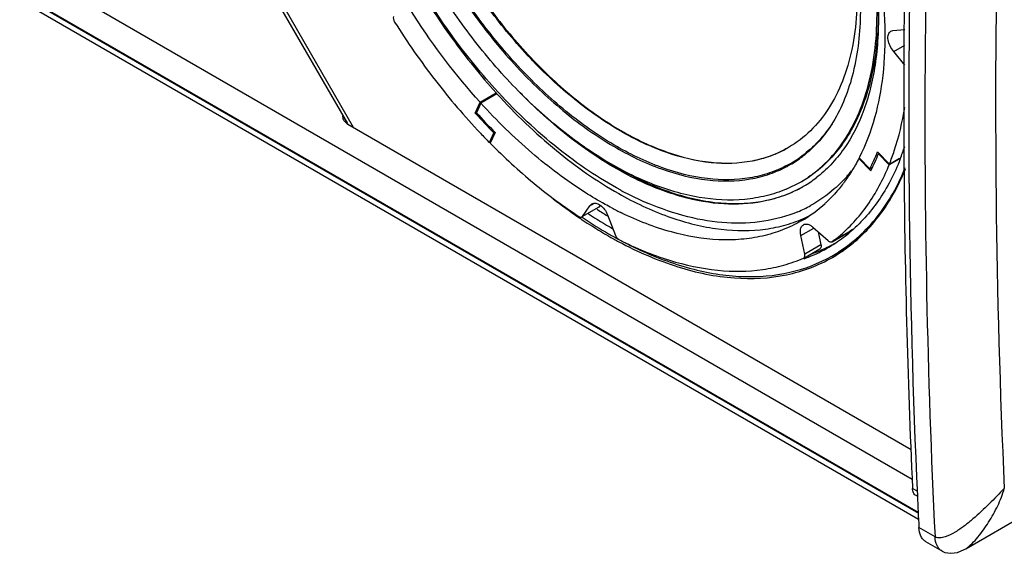
# Model space of a CAD drawing. Extents: x 7677 to 10360, y -274 to 1793.
# Drawn here: x 9243 to 9587, y 1129 to 1316 of the extents above; entities that cross this region are included whole.
import ezdxf

# ---------------------------------------------------------------- set-up
doc = ezdxf.new("R2010")
doc.units = 0
doc.header["$MEASUREMENT"] = 0
doc.layers.get('0').update_dxf_attribs({"linetype": 'CONTINUOUS'})
doc.layers.add('02___PRT_ALL_AXES', color=7, linetype='CONTINUOUS')

msp = doc.modelspace()

# ---------------------------------------------------------------- linework, layer by layer
at = {"color": 1, "linetype": 'Continuous'}
for p, q in [((9260.48, 1449.55), (9359.46, 1278.11)), ((9260.51, 1447.15), (9357.4, 1279.34)), ((9555.14, 1154.8), (9251.53, 1330.09)), ((9242.69, 1324.58), (9557.3, 1142.94)), ((9557.3, 1143.19), (9242.8, 1324.76)), ((9557.37, 1140.75), (9244.11, 1321.61)), ((9547.68, 1311.7), (9548.3, 1311.91)), ((9548.3, 1311.91), (9552.5, 1312.29)), ((9548.69, 1304.53), (9552.5, 1306.74)), ((9552.5, 1299.79), (9548.69, 1304.53)), ((9403.87, 1286.8), (9409.52, 1290.07)), ((9409.78, 1289.78), (9404.12, 1286.52)), ((9409.52, 1290.07), (9409.26, 1289.48)), ((9410.33, 1290.18), (9410.07, 1290.47)), ((9402.16, 1283.03), (9403.87, 1286.8)), ((9404.12, 1286.52), (9402.58, 1283.11)), ((9573.9, 1130.55), (9844.73, 1286.91)), ((9402.68, 1283.33), (9402.16, 1283.03)), ((9402.31, 1282.86), (9402.16, 1283.03)), ((9357.6, 1279.18), (9554.82, 1165.31)), ((9407.15, 1272.72), (9408.69, 1276.13)), ((9409.12, 1276.22), (9407.41, 1272.45)), ((9408.69, 1276.13), (9409.02, 1276.32)), ((9407.67, 1273.02), (9407.15, 1272.72)), ((9511.74, 1270.92), (9511.63, 1270.86)), ((9511.63, 1270.86), (9511.63, 1270.85)), ((9511.85, 1270.99), (9511.74, 1270.92)), ((9543.04, 1269.45), (9547.15, 1265.1)), ((9543.33, 1268.79), (9543.55, 1268.91)), ((9547.05, 1264.86), (9543.33, 1268.79)), ((9536.5, 1267.16), (9536.71, 1267.29)), ((9540.61, 1262.82), (9536.5, 1267.16)), ((9536.61, 1267.39), (9540.34, 1263.46)), ((9550.63, 1266.92), (9547.05, 1264.86)), ((9547.15, 1265.1), (9550.74, 1267.18)), ((9540.34, 1263.46), (9541.17, 1263.94)), ((9511.04, 1256.37), (9515.98, 1258.82)), ((9442.32, 1250.52), (9443.97, 1251.47)), ((9445.19, 1249.93), (9439.53, 1246.66)), ((9439.75, 1246.87), (9442.32, 1250.52)), ((9445.41, 1250.14), (9439.75, 1246.87)), ((9444.71, 1249.42), (9444.92, 1249.28)), ((9445.41, 1250.14), (9445.19, 1249.93)), ((9445.86, 1250.78), (9445.41, 1250.14)), ((9439.53, 1246.66), (9439.75, 1246.87)), ((9448.48, 1247.05), (9448.55, 1247.01)), ((9448.52, 1247.39), (9451.31, 1240.2)), ((9516.2, 1240.14), (9520.75, 1242.76)), ((9520.31, 1243.14), (9525.7, 1238.37)), ((9522.27, 1241.41), (9523.19, 1236.91)), ((9527.07, 1238), (9532.73, 1241.27)), ((9532.79, 1241.31), (9527.13, 1238.04)), ((9532.79, 1241.31), (9532.73, 1241.27)), ((9532.99, 1241.03), (9532.94, 1240.98)), ((9517.53, 1233.65), (9516.2, 1240.14)), ((9527.07, 1238), (9527.13, 1238.04)), ((9517.17, 1232.28), (9522.82, 1235.55)), ((9523.19, 1236.91), (9517.53, 1233.65)), ((9523, 1234.95), (9523.11, 1235)), ((9527.67, 1237.13), (9527.58, 1237.07)), ((9533.8, 1237.23), (9529.31, 1234.36)), ((9517.1, 1232.25), (9517.17, 1232.28)), ((9517.29, 1232.03), (9517.22, 1232.01)), ((9557.06, 1150.59), (9555.24, 1151.64)), ((9557.11, 1148.77), (9556.47, 1149.14)), ((9563.12, 1134.67), (9557.47, 1137.94)), ((9565.6, 1129.71), (9559.94, 1132.98)), ((9573.89, 1130.54), (9573.9, 1130.55))]:
    msp.add_line(p, q, dxfattribs=at)
msp.add_lwpolyline([(9565.6, 1129.71), (9566.56, 1129.27), (9568.64, 1128.93), (9570.96, 1129.27), (9573.28, 1130.21), (9573.89, 1130.54)], dxfattribs=at)
for centre, radius, start, end in [((12819.4, 1278.38), 3259.83, 177.32507, 179.53682), ((12766.17, 1286.58), 3214.02, 177.49048, 179.54308), ((12639.16, 1287.74), 3087, 179.54593, 180.36261), ((12570.36, 1280.67), 3010.78, 179.54202, 182.77933), ((9552.78, 1422.29), 188.85, 224.3045, 225.4771), ((9564.17, 1429.7), 218.54, 222.2139, 224.6453), ((9564.84, 1430.54), 219.23, 222.2585, 224.7404), ((9357.89, 1281.77), 2.15, 170.2992, 179.9726), ((9359.46, 1277.46), 4.07, 132.5315, 134.306), ((9567.73, 1431.08), 225.54, 223.4484, 224.6021), ((9476.43, 1295.84), 71.64, 333.1335, 338.3897), ((9475.63, 1295.96), 72.95, 332.9763, 338.1303), ((9472.25, 1297.61), 84.45, 338.7242, 341.8532), ((9492.12, 1300.84), 40.92, 298.1997, 306.6134), ((9491.88, 1300.55), 41.09, 300.0148, 307.1639), ((12489.23, 1285.86), 2937.06, 180.34429, 182.61921), ((9492.04, 1300.3), 40.79, 298.6185, 300.0003), ((9493.83, 1294.94), 51.39, 315.3122, 321.2875), ((9475.78, 1293.61), 76.86, 335.6624, 338.0323), ((9494.41, 1296.18), 43.14, 299.9998, 300.7037), ((9494.33, 1296.31), 43.29, 300.7061, 304.2286), ((9494.78, 1296.51), 43.24, 300.0646, 303.588), ((9494.83, 1295.44), 44.09, 300.6158, 307.2883), ((9486.86, 1291.82), 55.37, 322.7477, 323.3228), ((9511.44, 1364.67), 123.33, 241.7686, 242.1747), ((9508.25, 1358.49), 116.38, 242.1399, 245.3232), ((9495.36, 1295.53), 43.9, 296.3151, 299.3604), ((9494.95, 1295.26), 43.88, 296.9531, 299.9989), ((9494.96, 1295.23), 43.84, 299.9998, 300.6055), ((9505.38, 1352.27), 109.52, 245.3293, 246.9285), ((9492.2, 1286.84), 48.06, 300.0694, 312.5275), ((9491.24, 1287.93), 49.51, 312.4945, 312.9444), ((9529.31, 1379.9), 155.51, 237.1346, 238.6809), ((9506.22, 1356.69), 120.78, 242.2417, 244.0763), ((9497.2, 1291.38), 46.49, 292.707, 298.7762), ((9523.07, 1372.69), 149.08, 236.9495, 240.8028), ((9498.11, 1289.85), 47.71, 292.135, 296.1184), ((9499.58, 1281.06), 52.15, 302.5932, 309.7649), ((9501.85, 1283.15), 52.04, 306.4814, 308.4998), ((9519.76, 1364.13), 142.29, 241.0932, 241.658), ((9516.54, 1358.06), 135.41, 241.8524, 244.7235), ((9502.75, 1282.23), 51.43, 298.8078, 299.6386), ((9499.62, 1281.21), 52.25, 289.7623, 296.9571), ((9502.34, 1283.13), 52.42, 290.412, 293.2098), ((9502.63, 1282.45), 51.68, 293.3429, 298.8013), ((9499.93, 1280.55), 51.53, 296.9819, 302.4482), ((9501.02, 1278.67), 52.58, 299.5962, 302.5608), ((12403.29, 1278.14), 2849.27, 182.59661, 182.82046)]:
    msp.add_arc(centre, radius, start, end, dxfattribs=at)
for points, knots in [([(9557.47, 1433.78), (9556.34, 1409.6), (9552.95, 1314.74), (9553.74, 1219.71), (9556.94, 1149.06)], [0, 0, 0, 0, 0.254976, 1, 1, 1, 1]), ([(9587.38, 1425.2), (9586.37, 1401.98), (9583.37, 1310.84), (9584.27, 1219.55), (9587.38, 1151.67)], [0, 0, 0, 0, 0.254834, 1, 1, 1, 1]), ([(9403.87, 1286.8), (9395.39, 1296.17), (9379.94, 1316.57), (9364.84, 1344.65), (9355.63, 1368.16), (9350.42, 1385.69), (9346.96, 1402.88), (9345.82, 1414.26), (9345.59, 1419.81)], [0, 0, 0, 0, 0.256425, 0.51675, 0.644468, 0.768449, 0.887338, 1, 1, 1, 1]), ([(9515.83, 1408.38), (9519.94, 1401.26), (9527.32, 1386.75), (9535.78, 1364.35), (9541.31, 1342.18), (9543.73, 1321.02), (9542.95, 1301.58), (9539.03, 1284.54), (9533.05, 1272.51), (9526.85, 1264.89), (9523.36, 1261.75), (9521.54, 1260.36)], [0, 0, 0, 0, 0.154974, 0.306273, 0.45048, 0.584645, 0.706619, 0.815458, 0.912032, 0.956794, 1, 1, 1, 1]), ([(9516.28, 1408.63), (9519.84, 1402.46), (9526.38, 1389.9), (9534.4, 1370.52), (9540.4, 1351.07), (9544.27, 1331.99), (9545.9, 1313.7), (9545.11, 1291.91), (9541.15, 1276.3), (9536.61, 1267.39)], [0, 0, 0, 0, 0.144678, 0.28716, 0.42535, 0.557368, 0.681663, 0.797155, 1, 1, 1, 1]), ([(9530.67, 1360.69), (9533.27, 1351.13), (9535.87, 1336.78), (9535.96, 1318.11), (9534.36, 1305.58), (9531.13, 1294.35), (9526.28, 1284.63), (9519.89, 1276.66), (9514.63, 1272.61), (9511.85, 1270.99)], [0, 0, 0, 0, 0.303818, 0.442456, 0.571007, 0.689522, 0.798983, 0.90144, 1, 1, 1, 1]), ([(9518.69, 1260.52), (9521.48, 1262.42), (9526.75, 1267), (9533.13, 1275.66), (9537.98, 1286.01), (9541.24, 1297.84), (9542.89, 1310.94), (9542.9, 1330.37), (9540.41, 1345.3), (9537.89, 1355.27)], [0, 0, 0, 0, 0.09905, 0.202478, 0.312881, 0.431956, 0.560506, 0.698563, 1, 1, 1, 1]), ([(9534.92, 1342.81), (9536.31, 1334.8), (9537.77, 1319.48), (9535.83, 1300.88), (9531.79, 1288.1), (9527.81, 1280), (9522.83, 1273.15), (9518.82, 1269.41), (9516.71, 1267.81)], [0, 0, 0, 0, 0.301901, 0.568014, 0.687299, 0.797972, 0.901457, 1, 1, 1, 1]), ([(9511.63, 1270.85), (9509.71, 1269.75), (9505.64, 1267.84), (9496.69, 1265.36), (9484.16, 1265.03), (9468.47, 1268.83), (9452.33, 1276.51), (9436.28, 1287.76), (9420.88, 1302.16), (9406.7, 1319.18), (9398.44, 1331.8), (9394.63, 1338.4)], [0, 0, 0, 0, 0.045085, 0.091035, 0.188167, 0.296161, 0.416882, 0.550013, 0.69366, 0.844858, 1, 1, 1, 1]), ([(9394.86, 1338.54), (9398.66, 1331.95), (9406.9, 1319.36), (9421.04, 1302.38), (9436.4, 1287.99), (9452.4, 1276.74), (9468.51, 1269.03), (9484.17, 1265.2), (9496.68, 1265.47), (9505.63, 1267.89), (9509.71, 1269.77), (9511.63, 1270.86)], [0, 0, 0, 0, 0.155035, 0.306148, 0.449751, 0.58289, 0.703669, 0.811755, 0.908965, 0.954927, 1, 1, 1, 1]), ([(9389.94, 1335.7), (9393.89, 1328.85), (9402.46, 1315.74), (9417.16, 1298.05), (9433.12, 1283.03), (9449.77, 1271.25), (9466.53, 1263.13), (9482.84, 1258.99), (9495.91, 1259.12), (9505.28, 1261.5), (9509.56, 1263.39), (9511.58, 1264.49)], [0, 0, 0, 0, 0.154761, 0.305655, 0.449144, 0.5823, 0.703228, 0.811546, 0.908964, 0.954956, 1, 1, 1, 1]), ([(9511.46, 1264.78), (9509.44, 1263.69), (9505.17, 1261.85), (9495.82, 1259.54), (9482.8, 1259.48), (9466.56, 1263.65), (9449.89, 1271.78), (9433.33, 1283.53), (9417.46, 1298.49), (9402.85, 1316.1), (9394.32, 1329.14), (9390.39, 1335.96)], [0, 0, 0, 0, 0.045032, 0.091042, 0.188551, 0.296971, 0.417963, 0.551126, 0.694563, 0.84536, 1, 1, 1, 1]), ([(9511.04, 1256.37), (9508.76, 1255.42), (9503.99, 1253.86), (9493.77, 1252.18), (9479.91, 1252.94), (9462.94, 1258.02), (9445.76, 1266.93), (9428.87, 1279.33), (9412.77, 1294.81), (9397.97, 1312.84), (9389.33, 1326.11), (9385.33, 1333.04)], [0, 0, 0, 0, 0.046726, 0.094555, 0.19538, 0.305892, 0.427429, 0.55966, 0.700959, 0.848774, 1, 1, 1, 1]), ([(9380.43, 1330.22), (9384.61, 1322.98), (9393.62, 1309.05), (9404.03, 1296.14), (9409.52, 1290.07)], [0, 0, 0, 0, 0.505272, 1, 1, 1, 1]), ([(9410.07, 1290.47), (9407.33, 1293.46), (9396.52, 1305.96), (9387.11, 1319.67), (9380.88, 1330.47)], [0, 0, 0, 0, 0.245444, 1, 1, 1, 1]), ([(9543.23, 1320.37), (9543.34, 1313.88), (9542.59, 1301.5), (9538.08, 1284.39), (9531.4, 1272.38), (9524.56, 1264.87), (9520.71, 1261.82), (9518.71, 1260.49)], [0, 0, 0, 0, 0.28936, 0.549074, 0.782655, 0.892637, 1, 1, 1, 1]), ([(9373.53, 1316.78), (9373.45, 1316.49), (9373.5, 1315.8), (9373.77, 1315.18), (9373.96, 1314.88)], [0, 0, 0, 0, 0.455238, 1, 1, 1, 1]), ([(9373.96, 1314.88), (9378.38, 1307.85), (9387.77, 1294.37), (9398.42, 1281.86), (9403.99, 1275.98)], [0, 0, 0, 0, 0.506244, 1, 1, 1, 1]), ([(9548.69, 1304.53), (9548.16, 1305.12), (9547.3, 1306.43), (9546.69, 1308.24), (9546.61, 1309.63), (9546.76, 1310.52), (9547.1, 1311.24), (9547.47, 1311.58), (9547.68, 1311.7)], [0, 0, 0, 0, 0.295933, 0.579752, 0.70523, 0.815813, 0.91235, 1, 1, 1, 1]), ([(9409.78, 1289.78), (9416.23, 1282.68), (9429.53, 1269.83), (9444.69, 1259.18), (9452.38, 1254.84)], [0, 0, 0, 0, 0.520834, 1, 1, 1, 1]), ([(9453.1, 1256.02), (9445.37, 1260.16), (9430.13, 1270.52), (9416.79, 1283.17), (9410.33, 1290.18)], [0, 0, 0, 0, 0.479061, 1, 1, 1, 1]), ([(9440.62, 1255.23), (9434.07, 1259.38), (9421.19, 1269.08), (9409.7, 1280.37), (9404.12, 1286.52)], [0, 0, 0, 0, 0.482953, 1, 1, 1, 1]), ([(9459.37, 1259.46), (9452.43, 1262.76), (9438.61, 1271.21), (9426.36, 1281.74), (9420.36, 1287.64)], [0, 0, 0, 0, 0.477092, 1, 1, 1, 1]), ([(9547.15, 1265.1), (9547.77, 1266.64), (9550.12, 1273.09), (9551.7, 1279.82), (9552.53, 1284.98)], [0, 0, 0, 0, 0.239999, 1, 1, 1, 1]), ([(9355.74, 1281.77), (9355.74, 1281.28), (9356.17, 1280.17), (9357.07, 1279.48), (9357.6, 1279.18)], [0, 0, 0, 0, 0.449174, 1, 1, 1, 1]), ([(9527.1, 1279.29), (9525.65, 1277.09), (9522.45, 1272.99), (9518.57, 1269.51), (9516.53, 1267.99)], [0, 0, 0, 0, 0.508506, 1, 1, 1, 1]), ([(9407.41, 1272.45), (9412.27, 1267.54), (9422.17, 1258.43), (9432.97, 1250.39), (9438.44, 1246.82)], [0, 0, 0, 0, 0.51385, 1, 1, 1, 1]), ([(9448.31, 1265.99), (9454.07, 1262.42), (9465.55, 1256.49), (9483.27, 1251.41), (9497.55, 1251.03), (9507.85, 1253.22), (9512.58, 1255.07), (9514.82, 1256.18)], [0, 0, 0, 0, 0.290225, 0.550291, 0.783538, 0.893127, 1, 1, 1, 1]), ([(9536.5, 1267.16), (9536.11, 1266.41), (9534.54, 1263.5), (9532.74, 1260.72), (9531.27, 1258.74)], [0, 0, 0, 0, 0.255175, 1, 1, 1, 1]), ([(9550.95, 1266.96), (9548.96, 1261.84), (9544.08, 1252.31), (9536.92, 1244.3), (9532.99, 1241.03)], [0, 0, 0, 0, 0.518343, 1, 1, 1, 1]), ([(9527.13, 1238.04), (9529.1, 1239.49), (9532.87, 1242.72), (9539.66, 1250.36), (9543.64, 1257.14), (9545.81, 1261.93)], [0, 0, 0, 0, 0.239457, 0.484407, 1, 1, 1, 1]), ([(9529.31, 1234.36), (9531.87, 1235.99), (9536.77, 1239.76), (9545.46, 1249.14), (9550.26, 1257.8), (9552.73, 1263.93)], [0, 0, 0, 0, 0.237932, 0.481596, 1, 1, 1, 1]), ([(9514.83, 1256.15), (9511.03, 1254.22), (9502.57, 1251.39), (9488.73, 1250.69), (9473.99, 1253.37), (9464.27, 1257.13), (9459.37, 1259.46)], [0, 0, 0, 0, 0.22266, 0.458757, 0.716452, 1, 1, 1, 1]), ([(9530.37, 1258.8), (9529.56, 1257.99), (9526.27, 1254.89), (9522.54, 1252.26), (9519.58, 1250.63)], [0, 0, 0, 0, 0.252985, 1, 1, 1, 1]), ([(9530.94, 1258.3), (9530.48, 1257.7), (9528.63, 1255.37), (9526.59, 1253.2), (9524.97, 1251.69)], [0, 0, 0, 0, 0.253615, 1, 1, 1, 1]), ([(9449.97, 1249.81), (9449.18, 1250.22), (9446.01, 1251.93), (9442.91, 1253.78), (9440.62, 1255.23)], [0, 0, 0, 0, 0.245637, 1, 1, 1, 1]), ([(9452.38, 1254.84), (9457.9, 1251.73), (9468.88, 1246.54), (9485.7, 1242.06), (9499.26, 1241.57), (9509.22, 1243.26), (9513.87, 1244.75), (9516.09, 1245.66)], [0, 0, 0, 0, 0.286028, 0.545297, 0.780726, 0.891828, 1, 1, 1, 1]), ([(9442.32, 1250.52), (9442.36, 1250.6), (9442.54, 1250.9), (9442.8, 1251.15), (9443.03, 1251.28)], [0, 0, 0, 0, 0.262719, 1, 1, 1, 1]), ([(9443.03, 1251.28), (9443.21, 1251.39), (9443.66, 1251.54), (9444.4, 1251.51), (9445.18, 1251.25), (9446.27, 1250.6), (9447.51, 1249.34), (9448.24, 1248.08), (9448.52, 1247.39)], [0, 0, 0, 0, 0.088461, 0.184908, 0.294269, 0.417856, 0.69916, 1, 1, 1, 1]), ([(9515.15, 1248.49), (9511.34, 1246.9), (9503.11, 1244.63), (9489.95, 1244.13), (9476.15, 1246.4), (9467.04, 1249.56), (9462.46, 1251.51)], [0, 0, 0, 0, 0.228663, 0.468203, 0.724154, 1, 1, 1, 1]), ([(9516.28, 1245.25), (9514.19, 1244.05), (9509.79, 1241.94), (9502.72, 1239.79), (9495.2, 1238.65), (9484.43, 1238.48), (9470.07, 1240.99), (9459, 1245.35), (9453.42, 1248.06)], [0, 0, 0, 0, 0.110437, 0.222565, 0.337951, 0.457938, 0.715257, 1, 1, 1, 1]), ([(9438.44, 1246.82), (9438.62, 1246.7), (9438.97, 1246.53), (9439.38, 1246.58), (9439.53, 1246.66)], [0, 0, 0, 0, 0.556154, 1, 1, 1, 1]), ([(9439.55, 1246.56), (9440.49, 1245.93), (9444.23, 1243.48), (9448.07, 1241.18), (9450.98, 1239.57)], [0, 0, 0, 0, 0.254671, 1, 1, 1, 1]), ([(9516.2, 1240.14), (9516.1, 1240.55), (9515.96, 1241.33), (9516.01, 1242.45), (9516.35, 1243.37), (9516.79, 1243.81), (9517.03, 1243.95)], [0, 0, 0, 0, 0.304725, 0.571937, 0.799556, 1, 1, 1, 1]), ([(9517.03, 1243.95), (9517.24, 1244.07), (9517.75, 1244.23), (9518.6, 1244.14), (9519.48, 1243.77), (9520.04, 1243.38), (9520.31, 1243.14)], [0, 0, 0, 0, 0.206085, 0.435029, 0.699346, 1, 1, 1, 1]), ([(9451.31, 1240.2), (9451.44, 1239.86), (9451.8, 1239.25), (9452.33, 1238.77), (9452.63, 1238.63)], [0, 0, 0, 0, 0.527185, 1, 1, 1, 1]), ([(9452.63, 1238.63), (9458.27, 1235.8), (9469.47, 1231.15), (9486.51, 1227.46), (9500.16, 1227.55), (9510.18, 1229.62), (9514.86, 1231.27), (9517.1, 1232.25)], [0, 0, 0, 0, 0.283553, 0.541737, 0.778012, 0.890266, 1, 1, 1, 1]), ([(9525.7, 1238.37), (9525.82, 1238.27), (9526.05, 1238.09), (9526.41, 1237.93), (9526.76, 1237.89), (9526.98, 1237.95), (9527.07, 1238)], [0, 0, 0, 0, 0.301907, 0.567068, 0.795542, 1, 1, 1, 1]), ([(9458.72, 1235.61), (9464.79, 1232.75), (9476.82, 1228.17), (9495.06, 1225.13), (9512.11, 1226.44), (9522.41, 1230.36), (9526.98, 1232.96)], [0, 0, 0, 0, 0.284176, 0.541589, 0.777123, 1, 1, 1, 1]), ([(9523.24, 1236.46), (9523.24, 1236.27), (9523.19, 1235.92), (9522.96, 1235.63), (9522.83, 1235.55)], [0, 0, 0, 0, 0.550654, 1, 1, 1, 1]), ([(9523.19, 1236.91), (9523.2, 1236.87), (9523.23, 1236.73), (9523.24, 1236.57), (9523.24, 1236.46)], [0, 0, 0, 0, 0.260403, 1, 1, 1, 1]), ([(9517.17, 1232.28), (9517.3, 1232.36), (9517.54, 1232.65), (9517.58, 1233.01), (9517.58, 1233.2)], [0, 0, 0, 0, 0.449346, 1, 1, 1, 1]), ([(9517.58, 1233.2), (9517.58, 1233.23), (9517.58, 1233.38), (9517.56, 1233.53), (9517.53, 1233.65)], [0, 0, 0, 0, 0.239458, 1, 1, 1, 1]), ([(9556.47, 1149.14), (9556.1, 1149.36), (9555.43, 1150.14), (9555.26, 1151.11), (9555.24, 1151.64)], [0, 0, 0, 0, 0.453577, 1, 1, 1, 1]), ([(9587.38, 1151.67), (9585.64, 1149.84), (9582.1, 1146.16), (9577.44, 1141.75), (9573.43, 1138.49), (9570.24, 1136.29), (9567.35, 1134.82), (9564.92, 1134.25), (9563.63, 1134.38), (9563.12, 1134.67)], [0, 0, 0, 0, 0.24811, 0.50129, 0.628233, 0.755022, 0.881017, 0.942968, 1, 1, 1, 1]), ([(9573.9, 1130.55), (9574.72, 1131.03), (9576.21, 1132.36), (9578.22, 1134.63), (9580.13, 1137.16), (9582.54, 1140.75), (9585.19, 1145.49), (9586.83, 1149.56), (9587.38, 1151.67)], [0, 0, 0, 0, 0.112286, 0.233311, 0.358433, 0.485667, 0.742918, 1, 1, 1, 1]), ([(9559.94, 1132.98), (9559.57, 1133.19), (9558.88, 1133.76), (9557.82, 1135.38), (9557.52, 1136.9), (9557.47, 1137.94)], [0, 0, 0, 0, 0.221499, 0.456634, 1, 1, 1, 1]), ([(9565.6, 1129.71), (9565.23, 1129.93), (9564.54, 1130.49), (9563.47, 1132.11), (9563.17, 1133.63), (9563.12, 1134.67)], [0, 0, 0, 0, 0.221424, 0.456633, 1, 1, 1, 1])]:
    msp.add_open_spline(points, degree=3, knots=knots, dxfattribs=at)
at = {"layer": '02___PRT_ALL_AXES', "color": 1, "linetype": 'Continuous'}
msp.add_line((9407.39, 1272.82), (9407.48, 1272.73), dxfattribs=at)
for centre, radius, start, end in [((9539.41, 1394.97), 179.57, 232.2377, 235.7716), ((9532.9, 1385.65), 168.2, 235.817, 236.1596), ((9519.4, 1363.47), 142.23, 241.1436, 241.9174), ((9500.39, 1278.84), 53.53, 303.0328, 310.4316), ((9506.97, 1282.35), 53.28, 293.1175, 294.9772), ((9507.1, 1282.08), 52.99, 294.9776, 296.8921), ((9500.83, 1278.2), 52.76, 300.0006, 303.0081)]:
    msp.add_arc(centre, radius, start, end, dxfattribs=at)
for points, knots in [([(9535.11, 1238.09), (9538.93, 1241.34), (9545.92, 1249.21), (9550.76, 1258.52), (9552.77, 1263.51)], [0, 0, 0, 0, 0.482448, 1, 1, 1, 1]), ([(9439.23, 1245.94), (9440.19, 1245.3), (9443.95, 1242.83), (9447.82, 1240.52), (9450.76, 1238.9)], [0, 0, 0, 0, 0.2547, 1, 1, 1, 1]), ([(9452.45, 1237.98), (9459.05, 1234.46), (9472.16, 1228.74), (9492.19, 1224.53), (9508.12, 1225.31), (9519.53, 1228.62), (9524.75, 1231.09), (9527.21, 1232.51)], [0, 0, 0, 0, 0.287378, 0.545654, 0.779575, 0.890723, 1, 1, 1, 1])]:
    msp.add_open_spline(points, degree=3, knots=knots, dxfattribs=at)

doc.saveas('drawing.dxf')
